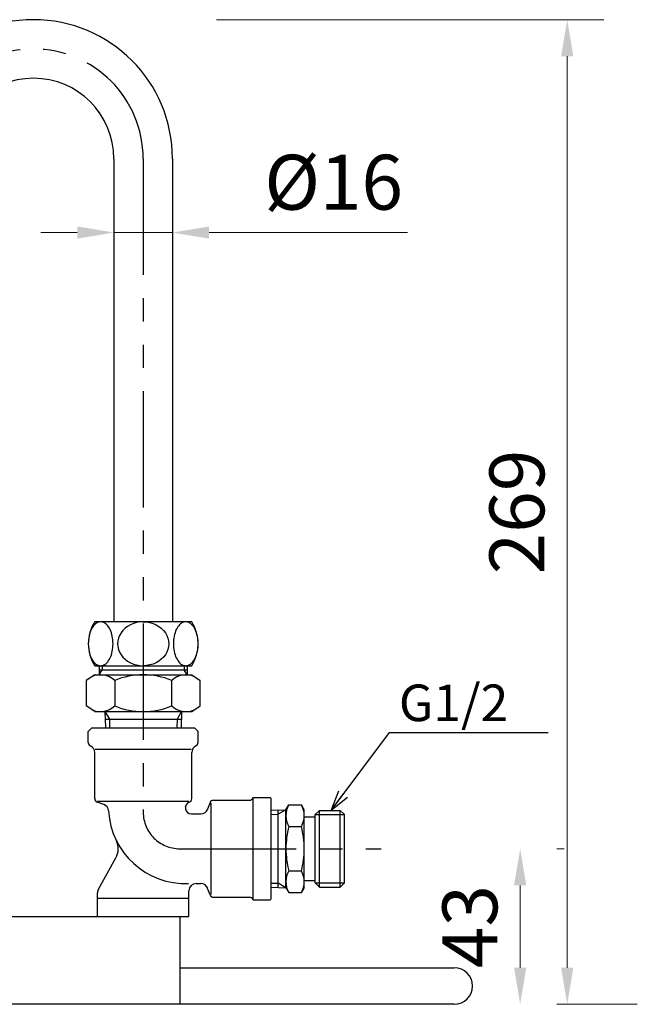
# Model space of a CAD drawing. Extents: x -1005 to -589, y -7 to 637.
# Drawn here: x -757 to -589, y 91 to 360 of the extents above; entities that cross this region are included whole.
import ezdxf
from ezdxf.enums import TextEntityAlignment as Align

# ---------------------------------------------------------------- set-up
doc = ezdxf.new("R2010")
doc.units = 0
doc.header["$MEASUREMENT"] = 0
doc.linetypes.add('PHANTOM', pattern=[63.5, 31.75, -6.35, 6.35, -6.35, 6.35, -6.35])
doc.layers.get('0').update_dxf_attribs({"linetype": 'CONTINUOUS'})
doc.layers.get('DEFPOINTS').update_dxf_attribs({"linetype": 'CONTINUOUS'})
for name, color, linetype in [('1_2', 7, 'CONTINUOUS'), ('SS', 7, 'CONTINUOUS'), ('寸法線', 255, 'CONTINUOUS')]:
    doc.layers.add(name, color=color, linetype=linetype)
doc.layers.add('AM_0', color=7, linetype='CONTINUOUS', lineweight=25)
doc.styles.add('MSゴシック', font='txt')
doc.dimstyles.new('S-10', dxfattribs={"dimscale": 10, "dimtxt": 2.5, "dimasz": 2.5, "dimexe": 1.25, "dimexo": 0.625, "dimtad": 1, "dimdec": 0, "dimdsep": 46, "dimtxsty": 'Standard', "dimblk1": 'OPEN30', "dimblk2": 'OPEN30', "dimsah": 1, "dimcen": 0, "dimadec": 0, "dimazin": 0, "dimtfac": 1, "dimtdec": 0, "dimtmove": 0, "dimatfit": 3, "dimldrblk": 'OPEN30', "dimfxl": 1, "dimtolj": 1, "dimtzin": 0, "dimarcsym": 0})

# ---------------------------------------------------------------- blocks, each defined once
blk = doc.blocks.new('*D17')
at = {"layer": 'DEFPOINTS', "color": 0, "linetype": 'Continuous', "ltscale": 50, "transparency": 16777216}
for p in [(-731.65, 321.92), (-715.65, 321.92), (-731.65, 301.76)]:
    blk.add_point(p, dxfattribs=at)
at = {"layer": '寸法線', "color": 0, "linetype": 'Continuous', "lineweight": 15, "ltscale": 50, "transparency": 16777216}
for p, q in [((-741.65, 301.76), (-751.65, 301.76)), ((-731.65, 301.76), (-715.65, 301.76)), ((-705.65, 301.76), (-651.47, 301.76)), ((-731.65, 271.92), (-731.65, 291.76)), ((-715.65, 271.92), (-715.65, 291.76))]:
    blk.add_line(p, q, dxfattribs=at)
at = {"layer": '寸法線', "color": 0, "linetype": 'Continuous', "ltscale": 50, "transparency": 16777216}
for points in [[(-741.65, 303.43), (-741.65, 300.1), (-731.65, 301.76)], [(-705.65, 303.43), (-705.65, 300.1), (-715.65, 301.76)]]:
    blk.add_solid(points, dxfattribs=at)
at = {"layer": '寸法線', "color": 0, "linetype": 'Continuous', "ltscale": 50, "transparency": 16777216, "insert": (-671.62, 315.51), "char_height": 15, "attachment_point": 5, "style": 'MSゴシック'}
blk.add_mtext('\\A1;%%c16', dxfattribs=at)
blk = doc.blocks.new('_Dot')
at = {"color": 0, "linetype": 'ByBlock', "lineweight": -2}
blk.add_line((-0.5, 0), (-1, 0), dxfattribs=at)
at = {"color": 0, "linetype": 'ByBlock', "const_width": 0.5}
blk.add_lwpolyline([(-0.25, 0, 1), (0.25, 0, 1)], format="xyb", close=True, dxfattribs=at)
blk = doc.blocks.new('_OPEN30')
at = {"color": 0, "linetype": 'ByBlock'}
for p, q in [((-1, 0.267949), (0, 0)), ((0, 0), (-1, -0.267949)), ((0, 0), (-1, 0))]:
    blk.add_line(p, q, dxfattribs=at)
blk = doc.blocks.new('*D16')
at = {"layer": 'DEFPOINTS', "color": 0, "linetype": 'Continuous', "ltscale": 50, "transparency": 16777216}
for p in [(-658.65, 133.42), (-638.65, 90.92), (-620.65, 90.92)]:
    blk.add_point(p, dxfattribs=at)
at = {"layer": '寸法線', "color": 0, "linetype": 'Continuous', "lineweight": 15, "ltscale": 50, "transparency": 16777216}
for p, q in [((-608.65, 133.42), (-610.65, 133.42)), ((-620.65, 123.42), (-620.65, 100.92)), ((-588.65, 90.92), (-610.65, 90.92))]:
    blk.add_line(p, q, dxfattribs=at)
at = {"layer": '寸法線', "color": 0, "linetype": 'Continuous', "ltscale": 50, "transparency": 16777216}
for points in [[(-622.32, 123.42), (-618.98, 123.42), (-620.65, 133.42)], [(-622.32, 100.92), (-618.98, 100.92), (-620.65, 90.92)]]:
    blk.add_solid(points, dxfattribs=at)
at = {"layer": '寸法線', "color": 0, "linetype": 'Continuous', "ltscale": 50, "transparency": 16777216, "insert": (-634.4, 112.17), "char_height": 15, "attachment_point": 5, "rotation": 90, "style": 'MSゴシック'}
blk.add_mtext('\\A1;43', dxfattribs=at)
blk = doc.blocks.new('*D15')
at = {"layer": 'DEFPOINTS', "color": 0, "linetype": 'Continuous', "ltscale": 50, "transparency": 16777216}
for p in [(-753.65, 359.92), (-638.65, 90.92), (-607.8, 90.92)]:
    blk.add_point(p, dxfattribs=at)
at = {"layer": '寸法線', "color": 0, "linetype": 'Continuous', "lineweight": 15, "ltscale": 50, "transparency": 16777216}
for p, q in [((-703.65, 359.92), (-597.8, 359.92)), ((-607.8, 349.92), (-607.8, 100.92)), ((-588.65, 90.92), (-597.8, 90.92))]:
    blk.add_line(p, q, dxfattribs=at)
at = {"layer": '寸法線', "color": 0, "linetype": 'Continuous', "ltscale": 50, "transparency": 16777216}
for points in [[(-609.46, 349.92), (-606.13, 349.92), (-607.8, 359.92)], [(-609.46, 100.92), (-606.13, 100.92), (-607.8, 90.92)]]:
    blk.add_solid(points, dxfattribs=at)
at = {"layer": '寸法線', "color": 0, "linetype": 'Continuous', "ltscale": 50, "transparency": 16777216, "insert": (-621.55, 225.42), "char_height": 15, "attachment_point": 5, "rotation": 90, "style": 'MSゴシック'}
blk.add_mtext('\\A1;269', dxfattribs=at)

msp = doc.modelspace()

# ---------------------------------------------------------------- linework, layer by layer
at = {"layer": '1_2', "color": 7, "linetype": 'Continuous'}
for p, q in [((-731.65, 321.92), (-731.65, 195.42)), ((-715.65, 321.92), (-715.65, 195.42)), ((-710.4, 195.42), (-736.9, 195.42)), ((-736.9, 183.42), (-710.4, 183.42)), ((-735.65, 183.42), (-735.65, 180.92)), ((-734.85, 183.42), (-734.85, 182.3)), ((-712.45, 183.42), (-712.45, 182.3)), ((-711.65, 183.42), (-711.65, 180.92)), ((-736.9, 180.92), (-739.24, 179.42)), ((-736.9, 180.92), (-710.4, 180.92)), ((-735.65, 182.3), (-711.65, 182.3)), ((-735.65, 180.92), (-734.85, 182.3)), ((-711.65, 180.92), (-712.45, 182.3)), ((-710.4, 180.92), (-708.06, 179.42)), ((-739.24, 179.42), (-739.24, 172.42)), ((-731.44, 179.42), (-731.44, 172.42)), ((-715.86, 172.42), (-715.86, 179.42)), ((-708.06, 172.42), (-708.06, 179.42)), ((-736.9, 170.92), (-739.24, 172.42)), ((-710.4, 170.92), (-708.06, 172.42)), ((-736.9, 170.92), (-710.4, 170.92)), ((-734.13, 170.92), (-733.99, 166.42)), ((-734.13, 170.92), (-732.9, 168.79)), ((-713.17, 170.92), (-714.4, 168.79)), ((-713.17, 170.92), (-713.31, 166.42)), ((-734.06, 168.79), (-713.24, 168.79)), ((-732.9, 168.79), (-732.82, 166.42)), ((-714.4, 168.79), (-714.47, 166.42)), ((-738.65, 165.42), (-737.65, 166.42)), ((-738.65, 162.42), (-738.65, 165.42)), ((-737.65, 166.42), (-709.65, 166.42)), ((-708.65, 165.42), (-709.65, 166.42)), ((-708.65, 162.42), (-708.65, 165.42)), ((-736.9, 147.12), (-736.9, 159.69)), ((-736.75, 160.64), (-710.55, 160.64)), ((-710.4, 147.12), (-710.4, 159.69)), ((-734.43, 145.52), (-736.24, 146.18)), ((-736.14, 146.46), (-711.16, 146.46)), ((-705.39, 146.01), (-706.04, 144.23)), ((-705.15, 145.91), (-705.15, 120.93)), ((-704.45, 146.67), (-694.62, 146.67)), ((-693.68, 147.33), (-693.65, 147.42)), ((-693.65, 147.42), (-688.95, 147.42)), ((-693.65, 119.42), (-693.65, 147.42)), ((-688.65, 147.12), (-688.95, 147.42)), ((-688.65, 119.72), (-688.65, 147.12)), ((-684.65, 144.08), (-683.88, 145.42)), ((-683.88, 145.42), (-680.42, 145.42)), ((-679.65, 144.08), (-680.42, 145.42)), ((-710.48, 142.92), (-707.91, 142.92)), ((-688.65, 143.95), (-684.65, 144.08)), ((-688.65, 142.79), (-686.78, 142.85)), ((-684.65, 144.08), (-686.78, 142.85)), ((-686.78, 122.83), (-686.78, 144.01)), ((-684.65, 122.76), (-684.65, 144.08)), ((-679.65, 122.76), (-679.65, 144.08)), ((-676.65, 142.73), (-675.49, 143.9)), ((-676.65, 124.1), (-676.65, 142.73)), ((-676.65, 142.73), (-668.65, 142.73)), ((-675.49, 143.9), (-669.81, 143.9)), ((-675.49, 122.94), (-675.49, 143.9)), ((-668.65, 142.73), (-669.81, 143.9)), ((-669.81, 122.94), (-669.81, 143.9)), ((-668.65, 124.1), (-668.65, 142.73)), ((-679.65, 142.12), (-676.65, 142.12)), ((-683.88, 139.48), (-680.42, 139.48)), ((-735.9, 122.37), (-731.09, 130.96)), ((-683.88, 127.36), (-680.42, 127.36)), ((-709.15, 123.92), (-707.91, 123.92)), ((-688.65, 124.05), (-686.78, 123.99)), ((-684.65, 122.76), (-686.78, 123.99)), ((-679.65, 124.72), (-676.65, 124.72)), ((-676.65, 124.1), (-675.49, 122.94)), ((-676.65, 124.1), (-668.65, 124.1)), ((-668.65, 124.1), (-669.81, 122.94)), ((-736.15, 114.92), (-736.15, 121.4)), ((-711.15, 114.92), (-711.15, 121.92)), ((-705.39, 120.83), (-706.04, 122.6)), ((-688.65, 122.88), (-684.65, 122.76)), ((-684.65, 122.76), (-683.88, 121.42)), ((-683.88, 121.42), (-680.42, 121.42)), ((-679.65, 122.76), (-680.42, 121.42)), ((-675.49, 122.94), (-669.81, 122.94)), ((-736.15, 119.92), (-711.15, 119.92)), ((-704.45, 120.17), (-694.62, 120.17)), ((-693.65, 119.42), (-693.68, 119.51)), ((-693.65, 119.42), (-688.95, 119.42)), ((-688.95, 119.42), (-688.65, 119.72)), ((-795.43, 114.92), (-711.15, 114.92)), ((-713.65, 114.92), (-713.65, 100.92)), ((-713.65, 100.92), (-638.65, 100.92)), ((-713.65, 100.92), (-713.65, 90.92)), ((-638.65, 90.92), (-868.65, 90.92))]:
    msp.add_line(p, q, dxfattribs=at)
for points in [[(-735.27, 195.42), (-735.57, 195.4), (-735.86, 195.33), (-736.15, 195.21), (-736.43, 195.06), (-736.7, 194.86), (-736.96, 194.62), (-737.21, 194.33), (-737.44, 194.02), (-737.66, 193.66), (-737.86, 193.28), (-738.04, 192.86), (-738.2, 192.42), (-738.33, 191.95), (-738.45, 191.47), (-738.53, 190.97), (-738.6, 190.46), (-738.64, 189.94), (-738.65, 189.42), (-738.64, 188.9), (-738.6, 188.38), (-738.53, 187.87), (-738.45, 187.37), (-738.33, 186.88), (-738.2, 186.42), (-738.04, 185.98), (-737.86, 185.56), (-737.66, 185.18), (-737.44, 184.82), (-737.21, 184.5), (-736.96, 184.22), (-736.7, 183.98), (-736.43, 183.78), (-736.15, 183.62), (-735.86, 183.51), (-735.57, 183.44), (-735.27, 183.42), (-734.98, 183.44), (-734.69, 183.51), (-734.4, 183.62), (-734.12, 183.78), (-733.85, 183.98), (-733.59, 184.22), (-733.34, 184.5), (-733.1, 184.82), (-732.89, 185.18), (-732.69, 185.56), (-732.51, 185.98), (-732.35, 186.42), (-732.22, 186.88), (-732.1, 187.37), (-732.01, 187.87), (-731.95, 188.38), (-731.91, 188.9), (-731.9, 189.42), (-731.91, 189.94), (-731.95, 190.46), (-732.01, 190.97), (-732.1, 191.47), (-732.22, 191.95), (-732.35, 192.42), (-732.51, 192.86), (-732.69, 193.28), (-732.89, 193.66), (-733.1, 194.02), (-733.34, 194.33), (-733.59, 194.62), (-733.85, 194.86), (-734.12, 195.06), (-734.4, 195.21), (-734.69, 195.33), (-734.98, 195.4), (-735.27, 195.42)], [(-712.02, 195.42), (-712.32, 195.4), (-712.61, 195.33), (-712.9, 195.21), (-713.18, 195.06), (-713.45, 194.86), (-713.71, 194.62), (-713.96, 194.33), (-714.19, 194.02), (-714.41, 193.66), (-714.61, 193.28), (-714.79, 192.86), (-714.95, 192.42), (-715.08, 191.95), (-715.2, 191.47), (-715.28, 190.97), (-715.35, 190.46), (-715.39, 189.94), (-715.4, 189.42), (-715.39, 188.9), (-715.35, 188.38), (-715.28, 187.87), (-715.2, 187.37), (-715.08, 186.88), (-714.95, 186.42), (-714.79, 185.98), (-714.61, 185.56), (-714.41, 185.18), (-714.19, 184.82), (-713.96, 184.5), (-713.71, 184.22), (-713.45, 183.98), (-713.18, 183.78), (-712.9, 183.62), (-712.61, 183.51), (-712.32, 183.44), (-712.02, 183.42), (-711.73, 183.44), (-711.44, 183.51), (-711.15, 183.62), (-710.87, 183.78), (-710.6, 183.98), (-710.34, 184.22), (-710.09, 184.5), (-709.85, 184.82), (-709.64, 185.18), (-709.44, 185.56), (-709.26, 185.98), (-709.1, 186.42), (-708.97, 186.88), (-708.85, 187.37), (-708.76, 187.87), (-708.7, 188.38), (-708.66, 188.9), (-708.65, 189.42), (-708.66, 189.94), (-708.7, 190.46), (-708.76, 190.97), (-708.85, 191.47), (-708.97, 191.95), (-709.1, 192.42), (-709.26, 192.86), (-709.44, 193.28), (-709.64, 193.66), (-709.85, 194.02), (-710.09, 194.33), (-710.34, 194.62), (-710.6, 194.86), (-710.87, 195.06), (-711.15, 195.21), (-711.44, 195.33), (-711.73, 195.4), (-712.02, 195.42)]]:
    msp.add_lwpolyline(points, close=True, dxfattribs=at)
for points in [[(-723.65, 195.42), (-724.56, 195.37), (-725.46, 195.21), (-726.33, 194.96), (-727.15, 194.62), (-727.91, 194.18), (-728.6, 193.66), (-729.2, 193.07), (-729.71, 192.42), (-730.12, 191.72), (-730.41, 190.97), (-730.59, 190.2), (-730.65, 189.42), (-730.59, 188.64), (-730.41, 187.87), (-730.12, 187.12), (-729.71, 186.42), (-729.2, 185.77), (-728.6, 185.18), (-727.91, 184.66), (-727.15, 184.22), (-726.33, 183.88), (-725.46, 183.62), (-724.56, 183.47), (-723.65, 183.42)], [(-723.65, 195.42), (-722.74, 195.37), (-721.84, 195.21), (-720.97, 194.96), (-720.15, 194.62), (-719.39, 194.18), (-718.7, 193.66), (-718.1, 193.07), (-717.59, 192.42), (-717.18, 191.72), (-716.89, 190.97), (-716.71, 190.2), (-716.65, 189.42), (-716.71, 188.64), (-716.89, 187.87), (-717.18, 187.12), (-717.59, 186.42), (-718.1, 185.77), (-718.7, 185.18), (-719.39, 184.66), (-720.15, 184.22), (-720.97, 183.88), (-721.84, 183.62), (-722.74, 183.47), (-723.65, 183.42)], [(-672.3, 143.9), (-656.34, 165.2), (-612.98, 165.2)]]:
    msp.add_lwpolyline(points, dxfattribs=at)
for centre, radius, start, end in [((-753.65, 321.92), 38, 0, 180), ((-753.65, 321.92), 22, 0, 180), ((-727.49, 189.42), 11.16, 147.4796, 212.5204), ((-719.81, 189.42), 11.16, 327.4796, 32.5204), ((-735.34, 175.11), 5.81, 47.8966, 113.2527), ((-723.65, 159.92), 21, 68.2132, 111.7868), ((-711.96, 175.11), 5.81, 66.7473, 132.1034), ((-735.34, 176.73), 5.81, 246.7473, 312.1034), ((-723.65, 191.92), 21, 248.2132, 291.7868), ((-711.96, 176.73), 5.81, 227.8966, 293.2527), ((-737.65, 162.42), 1, 180, 245.3757), ((-738.9, 159.69), 2, 0, 65.3757), ((-708.4, 159.69), 2, 114.6243, 179.9999), ((-709.65, 162.42), 1, 294.6243, 360), ((-735.9, 147.12), 1, 180, 250), ((-735.11, 143.64), 2, 3.1859, 70), ((-710.48, 144.6), 1.68, 109.955, 270), ((-711.4, 147.12), 1, 290, 0), ((-704.45, 145.67), 1, 90, 160), ((-694.62, 147.67), 1, 270, 340.0001), ((-678.57, 142.45), 6.08, 150.7889, 209.2111), ((-685.73, 142.45), 6.08, 330.7889, 29.2111), ((-712.15, 144.92), 21, 183.1859, 272.4896), ((-712.15, 144.92), 0.0146, 183.1859, 206.2954), ((-707.91, 144.92), 2, 270, 340), ((-660.51, 133.42), 24.14, 165.4546, 180), ((-703.79, 133.42), 24.14, 0, 14.5454), ((-735.46, 133.4), 5, 330.794, 26.2954), ((-660.51, 133.42), 24.14, 180, 194.5454), ((-703.79, 133.42), 24.14, 345.4546, 0), ((-678.57, 124.39), 6.08, 150.7889, 209.2111), ((-685.73, 124.39), 6.08, 330.7889, 29.2111), ((-709.15, 121.92), 2, 90, 180), ((-707.91, 121.92), 2, 20, 90), ((-734.15, 121.4), 2, 150.794, 180), ((-704.45, 121.17), 1, 200, 270), ((-694.62, 119.17), 1, 20, 90), ((-638.65, 95.92), 5, 270, 90)]:
    msp.add_arc(centre, radius, start, end, dxfattribs=at)
at = {"layer": 'SS', "color": 40, "linetype": 'PHANTOM'}
for p, q in [((-723.65, 321.92), (-723.65, 143.42)), ((-713.65, 133.42), (-658.65, 133.42))]:
    msp.add_line(p, q, dxfattribs=at)
for centre, radius, start, end in [((-753.65, 321.92), 30, 0, 180), ((-713.65, 143.42), 10, 180, 270)]:
    msp.add_arc(centre, radius, start, end, dxfattribs=at)

# ---------------------------------------------------------------- block references
at = {"layer": '1_2', "color": 7, "linetype": 'Continuous', "xscale": 5.54, "yscale": 5.54, "zscale": 5.54, "rotation": 233.146716}
msp.add_blockref('_OPEN30', (-672.3, 143.9), dxfattribs=at)

# ---------------------------------------------------------------- texts
at = {"layer": 'AM_0', "lineweight": 15, "style": 'MSゴシック'}
msp.add_text('G1/2', height=10, dxfattribs=at).set_placement((-653.79, 173.28), align=Align.MIDDLE_LEFT)

# ---------------------------------------------------------------- dimensions: what is measured, and where the dimension line sits
at = {"layer": '寸法線', "color": 7, "linetype": 'Continuous', "ltscale": 50}
for base, p1, text, picture, middle in [((-607.8, 90.92), (-753.65, 359.92), '269', '*D15', (-607.8, 225.42)), ((-620.65, 90.92), (-658.65, 133.42), '43', '*D16', (-620.65, 112.17))]:
    dim = msp.add_linear_dim(base=base, p1=p1, p2=(-638.65, 90.92), angle=90, text=text, dimstyle='S-10', override={"dimtxt": 1.5, "dimasz": 1, "dimexe": 1, "dimexo": 5, "dimtxsty": 'MSゴシック', "dimldrblk": 'Dot', "dimlwd": 15, "dimlwe": 15}, dxfattribs=at)
    dim.commit()
    dim.dimension.update_dxf_attribs({"geometry": picture, "text_midpoint": middle, "dimtype": 160})
dim = msp.add_linear_dim(base=(-731.65, 301.76), p1=(-715.65, 321.92), p2=(-731.65, 321.92), text='%%c<>', dimstyle='S-10', override={"dimtxt": 1.5, "dimasz": 1, "dimexe": 1, "dimexo": 5, "dimtxsty": 'MSゴシック', "dimldrblk": 'Dot', "dimlwd": 15, "dimlwe": 15}, dxfattribs=at)
dim.commit()
dim.dimension.update_dxf_attribs({"geometry": '*D17', "text_midpoint": (-671.62, 301.76), "dimtype": 160})

doc.saveas('drawing.dxf')
